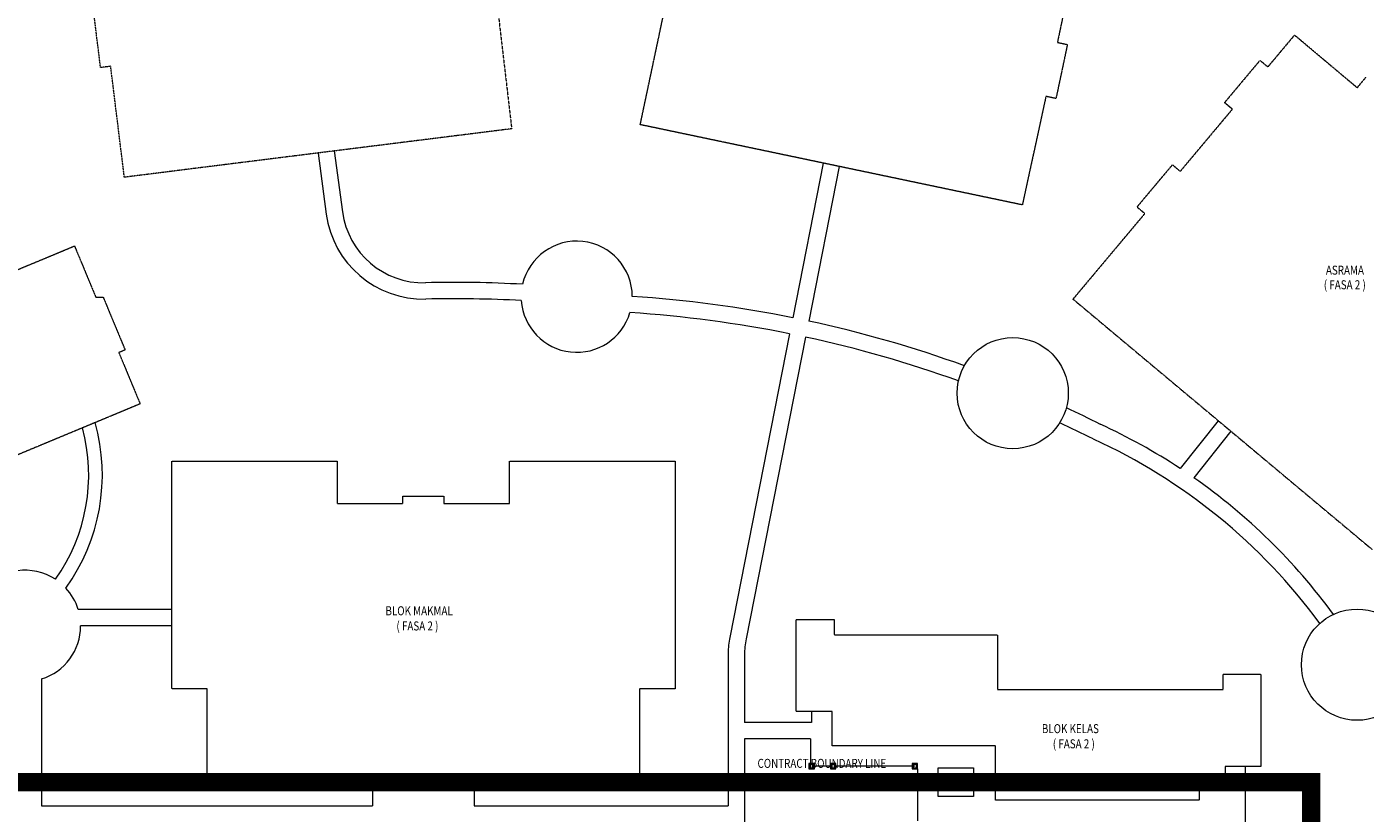
# Model space of a CAD drawing. Units: millimetres. Extents: x 5199748 to 5739018, y -597840 to -209471.
# Drawn here: x 5438937 to 5537181, y -385110 to -327414 of the extents above; entities that cross this region are included whole.
import ezdxf

# ---------------------------------------------------------------- set-up
doc = ezdxf.new("R2010")
doc.units = ezdxf.units.MM
doc.header["$LTSCALE"] = 2
doc.header["$MEASUREMENT"] = 0
doc.linetypes.add('HIDDEN', pattern=[0.375, 0.25, -0.125])
doc.layers.get('0').update_dxf_attribs({"color": 8, "linetype": 'CONTINUOUS', "lineweight": 9})
doc.layers.add('BDIM200', color=8, linetype='CONTINUOUS', lineweight=9)
doc.styles.add('ARIAL', font='ARIAL.TTF', dxfattribs={"width": 0.8})
doc.linetypes.add('FENCE', pattern='A,0.4,-0.2,["/",Standard,S=0.15,R=0,X=-0.1,Y=-0.05],-0.15', length=0.75)

msp = doc.modelspace()

# ---------------------------------------------------------------- linework, layer by layer
at = {"linetype": 'HIDDEN', "lineweight": 9, "ltscale": 0.4}
for p, q in [((5515816, -322738, 10233), (5514584, -328559, 10233)), ((5444353, -330406, 10000), (5443857, -326387, 10000)), ((5473583, -326803, 10000), (5474531, -334898, 10000)), ((5483967, -334597, 10233), (5485666, -326575, 10233)), ((5530036, -330361, 7640), (5531996, -328025, 7640)), ((5531996, -328025, 7640), (5536593, -331883, 7640)), ((5515318, -328714, 10233), (5514479, -332676, 10233)), ((5514584, -328559, 10233), (5515318, -328714, 10233)), ((5526858, -332981, 7640), (5529461, -329879, 7640)), ((5529461, -329879, 7640), (5530036, -330361, 7640)), ((5445097, -330314, 10000), (5444353, -330406, 10000)), ((5446100, -338453, 10000), (5445097, -330314, 10000)), ((5536593, -331883, 7640), (5537236, -331117, 7640)), ((5513745, -332521, 10233), (5512009, -340483, 10233)), ((5514479, -332676, 10233), (5513745, -332521, 10233)), ((5527432, -333463, 7640), (5526858, -332981, 7640)), ((5523607, -338020, 7640), (5527432, -333463, 7640)), ((5474531, -334898, 10000), (5446100, -338453, 10000)), ((5512009, -340483, 10233), (5483967, -334597, 10233)), ((5520429, -340640, 7640), (5523033, -337538, 7640)), ((5523033, -337538, 7640), (5523607, -338020, 7640)), ((5521004, -341122, 7640), (5520429, -340640, 7640)), ((5515732, -347402, 7640), (5521004, -341122, 7640)), ((5425773, -350425, 105457), (5442439, -343494, 105457)), ((5442439, -343494, 105457), (5444004, -347257, 105457)), ((5444004, -347257, 105457), (5444545, -347257, 105457)), ((5444545, -347257, 105457), (5446155, -351127, 105457)), ((5537710, -365785, 7640), (5515732, -347402, 7640)), ((5446155, -351127, 105457), (5445693, -351319, 105457)), ((5445693, -351319, 105457), (5447258, -355082, 105457)), ((5447258, -355082, 105457), (5430591, -362013, 105457)), ((5449573, -359281, 105519), (5461723, -359281, 105519)), ((5449573, -375982, 105519), (5449573, -359281, 105519)), ((5461723, -359281, 105519), (5461723, -362377, 105519)), ((5474373, -362377, 105519), (5474373, -359281, 105519)), ((5474373, -359281, 105519), (5486523, -359281, 105519)), ((5486523, -359281, 105519), (5486523, -375982, 105519)), ((5461723, -362377, 105519), (5466548, -362377, 105519)), ((5466548, -362377, 105519), (5466548, -361847, 105519)), ((5466548, -361847, 105519), (5469548, -361847, 105519)), ((5469548, -361847, 105519), (5469548, -362377, 105519)), ((5469548, -362377, 105519), (5474373, -362377, 105519)), ((5495423, -370903, 104995), (5498198, -370903, 104995)), ((5495423, -377642, 104995), (5495423, -370903, 104995)), ((5498198, -370903, 104995), (5498198, -372026, 104995)), ((5498198, -372026, 104995), (5510198, -372026, 104995)), ((5510198, -372026, 104995), (5510198, -376045, 104995)), ((5526748, -376045, 104995), (5526748, -374897, 104995)), ((5526748, -374897, 104995), (5529523, -374897, 104995)), ((5529523, -374897, 104995), (5529523, -381686, 104995)), ((5452173, -375982, 105519), (5449573, -375982, 105519)), ((5452173, -382381, 105519), (5452173, -375982, 105519)), ((5486523, -375982, 105519), (5483923, -375982, 105519)), ((5483923, -375982, 105519), (5483923, -382381, 105519)), ((5510198, -376045, 104995), (5526748, -376045, 104995)), ((5498048, -377642, 104995), (5495423, -377642, 104995)), ((5498048, -380164, 104995), (5498048, -377642, 104995)), ((5510048, -380164, 104995), (5498048, -380164, 104995)), ((5510048, -384159, 104995), (5510048, -380164, 104995)), ((5529523, -381686, 104995), (5526898, -381686, 104995)), ((5526898, -381686, 104995), (5526898, -382961, 104995)), ((5471773, -382381, 105519), (5452173, -382381, 105519)), ((5483923, -382381, 105519), (5471773, -382381, 105519)), ((5526898, -382961, 104995), (5524998, -382961, 104995)), ((5524998, -382961, 104995), (5524998, -384159, 104995)), ((5524998, -384159, 104995), (5510048, -384159, 104995))]:
    msp.add_line(p, q, dxfattribs=at)
at = {"lineweight": 9, "ltscale": 2}
for p, q in [((5460316, -336675), (5460923, -341160)), ((5461505, -336514), (5462112, -340999)), ((5497399, -337424), (5495163, -348761)), ((5498577, -337656), (5496337, -349006)), ((5494930, -349938), (5490537, -372208)), ((5496105, -350183), (5491737, -372325)), ((5526388, -356315, 41069), (5523599, -359820, 69961)), ((5527309, -357086, 41256), (5524595, -360495, 69367)), ((5490423, -373369), (5490423, -384561)), ((5491623, -373487), (5491623, -378455)), ((5496548, -377642, 105519), (5496548, -378455, 105519)), ((5496548, -378455, 105519), (5491623, -378455, 105519)), ((5491623, -379655, 105519), (5491623, -385761, 105519)), ((5496473, -379655, 105519), (5491623, -379655, 105519)), ((5528398, -392563, 105741), (5528398, -381686, 104995))]:
    msp.add_line(p, q, dxfattribs=at)
at = {"lineweight": 9, "ltscale": 25}
for p, q in [((5449573, -370164, 105519), (5442711, -370164, 105519)), ((5449573, -371364, 105519), (5442892, -371364, 105519)), ((5440012, -375263, 105519), (5440012, -384561, 105519))]:
    msp.add_line(p, q, dxfattribs=at)
at = {"lineweight": 9, "ltscale": 2, "extrusion": (7.46136e-13, 0.054764, 0.998499)}
for p, q in [((5496473, -379655, 105442), (5496473, -381465, 105456)), ((5497923, -381664, 105521), (5496748, -381664, 105467)), ((5504123, -381664, 105521), (5498323, -381664, 105521)), ((5504323, -381864, 105532), (5504323, -385659, 105722)), ((5505824, -383884, 105707), (5505824, -381787, 105592)), ((5505824, -381787, 105592), (5508423, -381787, 105592)), ((5508423, -381787, 105592), (5508423, -383884, 105707)), ((5508423, -383884, 105707), (5505824, -383884, 105707))]:
    msp.add_line(p, q, dxfattribs=at)
at = {"lineweight": 9, "extrusion": (7.46136e-13, 0.054764, 0.998499)}
for p, q in [((5496748, -381465, 105456), (5496348, -381465, 105456)), ((5496348, -381465, 105456), (5496348, -381864, 105478)), ((5496348, -381864, 105478), (5496748, -381864, 105478)), ((5496698, -381515, 105458), (5496398, -381515, 105458)), ((5496398, -381515, 105458), (5496398, -381814, 105475)), ((5496398, -381814, 105475), (5496698, -381814, 105475)), ((5496668, -381545, 105460), (5496428, -381545, 105460)), ((5496428, -381545, 105460), (5496428, -381784, 105473)), ((5496428, -381784, 105473), (5496668, -381784, 105473)), ((5496668, -381784, 105473), (5496668, -381545, 105460)), ((5496698, -381814, 105475), (5496698, -381515, 105458)), ((5496748, -381864, 105478), (5496748, -381465, 105456)), ((5498323, -381465, 105510), (5497923, -381465, 105510)), ((5497923, -381465, 105510), (5497923, -381864, 105532)), ((5497923, -381864, 105532), (5498323, -381864, 105532)), ((5498273, -381515, 105513), (5497973, -381515, 105513)), ((5497973, -381515, 105513), (5497973, -381814, 105530)), ((5497973, -381814, 105530), (5498273, -381814, 105530)), ((5498243, -381545, 105515), (5498003, -381545, 105515)), ((5498003, -381545, 105515), (5498003, -381784, 105528)), ((5498003, -381784, 105528), (5498243, -381784, 105528)), ((5498243, -381784, 105528), (5498243, -381545, 105515)), ((5498273, -381814, 105530), (5498273, -381515, 105513)), ((5498323, -381864, 105532), (5498323, -381465, 105510)), ((5504323, -381465, 105510), (5503923, -381465, 105510)), ((5503923, -381465, 105510), (5503923, -381864, 105532)), ((5503923, -381864, 105532), (5504323, -381864, 105532)), ((5504273, -381515, 105513), (5503973, -381515, 105513)), ((5503973, -381515, 105513), (5503973, -381814, 105530)), ((5503973, -381814, 105530), (5504273, -381814, 105530)), ((5504243, -381545, 105515), (5504003, -381545, 105515)), ((5504003, -381545, 105515), (5504003, -381784, 105528)), ((5504003, -381784, 105528), (5504243, -381784, 105528)), ((5504243, -381784, 105528), (5504243, -381545, 105515)), ((5504273, -381814, 105530), (5504273, -381515, 105513)), ((5504323, -381864, 105532), (5504323, -381465, 105510))]:
    msp.add_line(p, q, dxfattribs=at)
at = {"lineweight": 9}
for p, q in [((5464323, -382381, 105519), (5464323, -384561, 105519)), ((5471773, -382381, 105519), (5471773, -384561, 105519)), ((5440012, -384561, 105519), (5464323, -384561, 105519)), ((5471773, -384561, 105519), (5490423, -384561, 105519))]:
    msp.add_line(p, q, dxfattribs=at)
at = {"lineweight": 9, "ltscale": 2}
for centre in [(5511308, -354293, 105519), (5536578, -374214, 105519)]:
    msp.add_circle(centre, 4079, dxfattribs=at)
for centre, radius, start, end in [((5468058, -340194), 7200, 187.70989, 271.35416), ((5468058, -340194), 6000, 187.70989, 271.35416), ((5479305, -347216, 105519), 4079, 0.35125, 167.09052), ((5470334, -436493), 90326, 86.83014, 91.35416), ((5470334, -436493), 89126, 86.84738, 91.35416), ((5479305, -347216, 105519), 4079, 184.01004, 343.3859), ((5477515, -436232, 105519), 89234, 78.59363, 86.22874), ((5477515, -436232, 105519), 88034, 78.59028, 86.28829), ((5477515, -436232, 105519), 89234, 70.18798, 77.82307), ((5477515, -436232, 105519), 88034, 70.20564, 77.80922), ((5477515, -436232, 105519), 89234, 63.20166, 64.98823), ((5477515, -436232, 105519), 88034, 63.20166, 64.97057), ((5499556, -396358, 105519), 43738, 56.65459, 65.45551), ((5499556, -396358, 105519), 42538, 36.2835, 65.45551), ((5499556, -396358, 105519), 43738, 36.20887, 55.07796), ((5496423, -373369), 6000, 168.83912, 180), ((5497623, -373487), 6000, 168.83912, 180)]:
    msp.add_arc(centre, radius, start, end, dxfattribs=at)
at = {"lineweight": 9, "ltscale": 25}
for radius, start, end in [(14209, 324.24916, 15.66841), (13209, 324.58438, 15.14232)]:
    msp.add_arc((5430275, -360292, 105471), radius, start, end, dxfattribs=at)
at = {"lineweight": 9}
for start, end in [(56.89373, 138.61027), (17.10688, 42.76806), (287.10691, 0)]:
    msp.add_arc((5438812, -371364, 105519), 4079, start, end, dxfattribs=at)
at = {"layer": 'BDIM200', "color": 8, "linetype": 'FENCE', "lineweight": 9, "ltscale": 10, "const_width": 1350, "elevation": -53000}
msp.add_lwpolyline([(5244284, -412934), (5234301, -400544), (5232402, -392964), (5338331, -382308), (5342417, -349134), (5388008, -350872), (5388008, -361366), (5426905, -361366), (5426905, -382837), (5533221, -382837), (5533221, -452588), (5661664, -452588), (5661664, -425241), (5710796, -425241), (5688187, -525742)], dxfattribs=at)

# ---------------------------------------------------------------- texts
at = {"lineweight": 9, "style": 'ARIAL', "width": 0.8}
for s, height, p in [('ASRAMA', 661.8, (5534295, -345600)), ('( FASA 2 )', 661.8, (5534140, -346672)), ('BLOK MAKMAL', 661.76, (5465266, -370589, 8000)), ('( FASA 2 )', 661.8, (5466070, -371702)), ('BLOK KELAS', 661.8, (5513447, -379236, 8000)), ('( FASA 2 )', 661.8, (5514250, -380348)), ('CONTRACT BOUNDARY LINE', 661.76, (5492575, -381783))]:
    msp.add_text(s, height=height, dxfattribs=at).set_placement(p)

doc.saveas('drawing.dxf')
